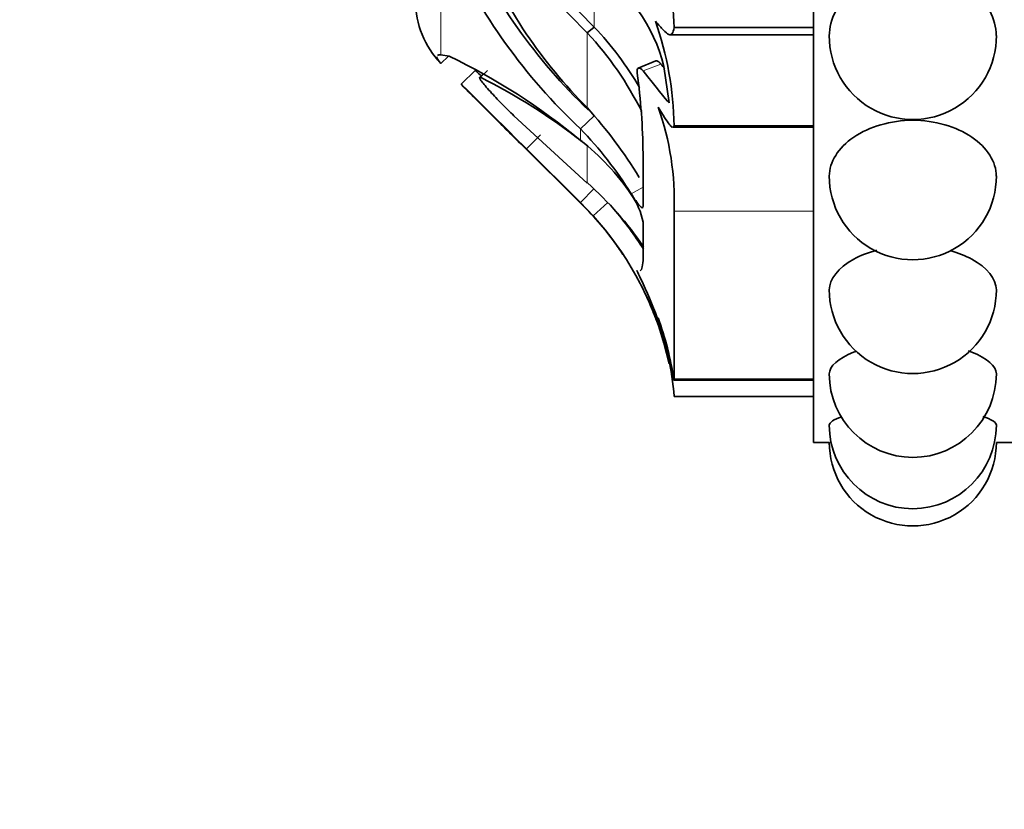
# Model space of a CAD drawing. Units: millimetres. Extents: x 0 to 764, y 0 to 1164.
# Drawn here: x 96 to 120, y 790 to 810 of the extents above; entities that cross this region are included whole.
import ezdxf
from ezdxf import colors
from ezdxf.entities.mleader import LeaderData, LeaderLine
from ezdxf.math import Vec2, Vec3

# ---------------------------------------------------------------- set-up
doc = ezdxf.new("R2010")
doc.units = ezdxf.units.MM
doc.layers.add('DV4_Défaut', color=7, linetype='Continuous')
doc.layers.add('Défaut', color=7, linetype='Continuous')

# ---------------------------------------------------------------- blocks, each defined once
blk = doc.blocks.new('_DOT')
at = {"color": 0}
blk.add_line((0, 0), (-1, 0), dxfattribs=at)
at = {"color": 0, "const_width": 0.333}
blk.add_lwpolyline([(-0.1665, 0, 1), (0.1665, 0, 1)], format="xyb", close=True, dxfattribs=at)
blk = doc.blocks.new('SE3')
at = {"layer": 'DV4_Défaut', "color": 7, "linetype": 'Continuous', "lineweight": 35}
for p, q in [((115.597, 799.053), (115.597, 856.253)), ((110.09, 809.492), (108.246, 811.381)), ((109.915, 809.346), (108.069, 811.241)), ((110.09, 809.492), (109.915, 809.346)), ((112.097, 809.484), (115.597, 809.484)), ((111.983, 809.303), (115.597, 809.303)), ((106.443, 808.76), (106.233, 808.796)), ((106.423, 808.766), (106.233, 808.582)), ((111.634, 808.646), (111.197, 808.463)), ((107.1, 808.409), (106.743, 808.059)), ((111.976, 807.588), (111.84, 808.504)), ((107.309, 808.328), (107.206, 808.228)), ((108.069, 807.266), (109.915, 805.574)), ((110.09, 807.266), (109.741, 806.937)), ((112.06, 806.976), (115.597, 806.976)), ((112.097, 807.009), (115.597, 807.009)), ((108.241, 806.555), (109.741, 805.07)), ((109.741, 805.07), (108.241, 806.555)), ((108.384, 806.431), (109.741, 805.081)), ((111.316, 804.997), (111.316, 806.315)), ((110.09, 805.44), (109.741, 805.081)), ((109.741, 805.081), (110.061, 804.749)), ((109.741, 805.07), (109.954, 804.854)), ((109.954, 804.855), (109.741, 805.07)), ((112.097, 804.869), (112.097, 800.653)), ((111.316, 803.697), (111.316, 804.587)), ((111.84, 801.551), (111.976, 801.026)), ((112.09, 800.619), (115.597, 800.619)), ((112.097, 800.208), (115.597, 800.208)), ((115.597, 799.053), (115.999, 799.053)), ((120.197, 799.053), (120.597, 799.053))]:
    blk.add_line(p, q, dxfattribs=at)
at = {"layer": 'DV4_Défaut', "color": 7, "linetype": 'Continuous', "lineweight": 18}
for p, q in [((106.233, 812.297), (106.233, 808.796)), ((110.09, 810.923), (110.09, 809.492)), ((109.915, 809.346), (109.915, 807.461)), ((107.408, 808.404), (107.229, 808.232)), ((111.765, 808.564), (111.316, 808.392)), ((109.741, 806.937), (109.741, 806.644)), ((108.737, 806.785), (108.384, 806.431)), ((109.915, 806.509), (109.915, 805.574)), ((111.316, 805.469), (111.017, 805.305)), ((109.741, 805.081), (109.741, 805.07)), ((110.429, 805.087), (110.061, 804.749)), ((112.097, 804.869), (115.597, 804.869)), ((112.097, 800.653), (115.597, 800.653))]:
    blk.add_line(p, q, dxfattribs=at)
at = {"layer": 'DV4_Défaut', "color": 7, "linetype": 'Continuous', "lineweight": 35}
for centre, radius, start, end in [((119.919, 817.805), 14.411, 204.4411, 226.1884), ((104.24, 809.311), 7.859, 1.2599, 18.4518), ((119.594, 817.473), 14.425, 204.2365, 226.9163), ((118.863, 816.386), 12.637, 202.9922, 224.9273), ((107.89, 807.534), 4.068, 13.796, 57.7459), ((107.852, 810.153), 2.255, 180, 224.1494), ((103.658, 806.867), 8.44, 0.9655, 19.1913), ((103.988, 803.732), 8.392, 30.3512, 43.3515), ((103.925, 803.743), 8.202, 26.2282, 43.0881), ((118.097, 809.269), 2.1, 179.7041, 0.3354), ((99.543, 794.38), 15.95, 50.2537, 64.3655), ((20.631, 719.598), 123.953, 45.66006, 45.76522), ((100.408, 794.638), 15.21, 51.9421, 63.3516), ((95.327, 806.153), 15.99, 0.5821, 7.8325), ((5.996, 704.826), 144.246, 44.77992, 45.6982), ((230.07, 928.72), 172.536, 224.37407, 224.61103), ((-42.319, 656.541), 212.538, 44.89594, 45.27569), ((-25.409, 673.501), 188.588, 44.87214, 45.29997), ((101.383, 799.734), 11.512, 31.3, 42.1636), ((105.104, 805.132), 6.997, 357.8399, 19.6402), ((102.593, 800.036), 9.936, 32.0245, 43.9947), ((106.234, 802.074), 5.761, 33.8831, 52.5033), ((118.097, 805.744), 2.1, 179.7673, 0.2068), ((104.48, 799.382), 8.24, 33.8118, 48.7243), ((109.592, 804.261), 1.755, 10.7163, 35.7079), ((104.146, 799.364), 8.499, 32.3171, 40.825), ((104.198, 799.386), 7.94, 33.5964, 43.5355), ((104.114, 799.346), 8.035, 15.9265, 42.2597), ((104.198, 799.386), 7.94, 33.5943, 36.5177), ((104.198, 799.386), 7.94, 23.7148, 27.7137), ((103.943, 799.514), 8.174, 10.6603, 25.5705), ((118.097, 802.884), 2.1, 179.8035, 0.1314), ((104.231, 799.406), 7.901, 20.075, 22.2047), ((103.553, 799.494), 8.574, 4.7799, 18.2641), ((103.937, 799.366), 8.252, 8.9766, 19.9447), ((118.097, 800.777), 2.1, 180.0219, 0.0124), ((103.937, 799.366), 8.252, 8.7347, 8.9631), ((118.097, 799.487), 2.1, 180.01, 0.0077), ((118.097, 799.053), 2.1, 180.0017, 0.0057)]:
    blk.add_arc(centre, radius, start, end, dxfattribs=at)
for points, knots in [([(115.997, 809.275), (115.999, 809.692), (116.221, 810.119), (117.003, 810.744), (117.548, 810.926), (118.644, 810.926), (119.192, 810.741), (119.965, 810.125), (120.192, 809.702), (120.196, 809.28)], [0, 0, 0, 0, 0.249462, 0.249462, 0.500292, 0.500292, 0.751123, 0.751123, 1, 1, 1, 1]), ([(112.097, 809.484), (112.085, 809.411), (112.07, 809.36), (112.027, 809.302), (111.999, 809.295), (111.927, 809.325), (111.882, 809.361), (111.771, 809.473), (111.706, 809.548), (111.629, 809.641)], [0, 0, 0, 0, 0.25, 0.25, 0.5, 0.5, 0.75, 0.75, 1, 1, 1, 1]), ([(111.633, 808.647), (111.636, 808.648), (111.653, 808.653), (111.695, 808.642), (111.741, 808.591), (111.765, 808.564)], [0, 0, 0, 0, 0.07844, 0.525243, 1, 1, 1, 1]), ([(111.765, 808.564), (111.796, 808.524), (111.829, 808.484), (111.86, 808.444), (111.861, 808.444)], [0, 0, 0, 0, 0.982295, 1, 1, 1, 1]), ([(107.229, 808.232), (107.224, 808.233), (107.213, 808.236), (107.205, 808.231), (107.205, 808.219), (107.213, 808.199), (107.23, 808.172), (107.266, 808.118), (107.343, 808.021), (107.471, 807.876), (107.615, 807.72), (107.765, 807.565), (107.919, 807.41), (108.019, 807.314), (108.069, 807.266)], [0, 0, 0, 0, 0.043114, 0.084497, 0.125116, 0.16599, 0.208119, 0.252418, 0.371266, 0.502371, 0.623426, 0.750846, 0.875489, 1, 1, 1, 1]), ([(112.047, 806.981), (112.028, 806.99), (112.005, 807.014), (111.912, 807.134), (111.821, 807.283), (111.694, 807.484)], [0, 0, 0, 0, 0.316194, 0.316194, 1, 1, 1, 1]), ([(115.997, 805.747), (115.998, 806.098), (116.22, 806.46), (117.003, 806.994), (117.548, 807.152), (118.644, 807.152), (119.192, 806.992), (119.966, 806.466), (120.194, 806.105), (120.196, 805.75)], [0, 0, 0, 0, 0.249587, 0.249587, 0.500145, 0.500145, 0.750703, 0.750703, 1, 1, 1, 1]), ([(111.017, 805.305), (111.058, 805.238), (111.096, 805.18), (111.165, 805.081), (111.194, 805.043), (111.287, 804.938), (111.316, 804.933), (111.316, 804.997)], [0, 0, 0, 0, 0.25, 0.25, 0.5, 0.5, 1, 1, 1, 1]), ([(115.997, 802.886), (115.998, 803.159), (116.22, 803.446), (116.781, 803.752), (116.979, 803.828), (117.194, 803.885)], [0, 0, 0, 0, 0.697075, 0.697075, 1, 1, 1, 1]), ([(119.037, 803.874), (119.237, 803.819), (119.422, 803.746), (119.966, 803.451), (120.194, 803.164), (120.197, 802.888)], [0, 0, 0, 0, 0.290147, 0.290147, 1, 1, 1, 1]), ([(111.467, 802.579), (111.507, 802.487), (111.546, 802.391), (111.546, 802.392), (111.507, 802.488), (111.467, 802.579)], [0, 0, 0, 0, 0.5, 0.5, 1, 1, 1, 1]), ([(115.997, 800.777), (115.996, 800.966), (116.223, 801.169), (116.627, 801.327), (116.645, 801.334), (116.662, 801.34)], [0, 0, 0, 0, 0.957871, 0.957871, 1, 1, 1, 1]), ([(119.488, 801.356), (119.52, 801.345), (119.551, 801.333), (119.969, 801.17), (120.196, 800.965), (120.197, 800.778)], [0, 0, 0, 0, 0.072766, 0.072766, 1, 1, 1, 1]), ([(119.859, 799.707), (120.075, 799.636), (120.196, 799.557), (120.197, 799.487), (120.197, 799.487), (120.197, 799.487)], [0, 0, 0, 0, 0.999565, 0.999565, 1, 1, 1, 1])]:
    blk.add_open_spline(points, degree=3, knots=knots, dxfattribs=at)
for points in [[(106.131, 808.743), (106.131, 808.707), (106.165, 808.653), (106.233, 808.582)], [(106.233, 808.796), (106.193, 808.797), (106.165, 808.791), (106.148, 808.779)], [(111.168, 808.332), (111.147, 808.493), (111.225, 808.503), (111.316, 808.392)], [(111.316, 808.392), (111.654, 807.981), (111.856, 807.692), (111.976, 807.588)], [(112.097, 807.009), (112.088, 806.987), (112.077, 806.976), (112.063, 806.976)], [(111.241, 803.369), (111.292, 803.393), (111.316, 803.501), (111.316, 803.697)], [(111.316, 803.043), (111.225, 803.232), (111.147, 803.391), (111.168, 803.379)], [(115.997, 799.487), (115.996, 799.555), (116.11, 799.631), (116.313, 799.7)]]:
    blk.add_open_spline(points, degree=3, dxfattribs=at)

msp = doc.modelspace()

# ---------------------------------------------------------------- block references
at = {"layer": 'Défaut'}
msp.add_blockref('SE3', (0, 0), dxfattribs=at)

# ---------------------------------------------------------------- leaders
at = {"layer": 'Défaut', "color": 7, "linetype": 'Continuous', "lineweight": 18}
ml = msp.add_multileader_mtext('Standard', dxfattribs=at)
ml.set_content('{\\pxsm0.9;\\fSolid Edge ISO|b1||i0||c0|p34;\\W1.;05/10/2022\\P}', color=256)
ml.set_leader_properties()
ml.set_arrow_properties(name='DOT')
ml.build(insert=Vec2(0, 0))
ml.multileader.update_dxf_attribs({"leader_type": 0, "dogleg_length": 0, "arrow_head_size": 12})
ctx = ml.context
ctx.base_point, ctx.char_height, ctx.arrow_head_size, ctx.landing_gap_size = Vec3(656.602, 1156.973), 12, 12, 4.2
notes = []
notes.append((ctx, [(0, (0, 0, 0), (0, 0), (1, 0), 1, [])]))
ctx.mtext.insert = Vec3(658.602, 1163.093)
for ctx, leaders in notes:
    for number, flags, end, landing, length, lines in leaders:
        leader = LeaderData()
        leader.index, (leader.has_last_leader_line, leader.has_dogleg_vector, leader.attachment_direction) = number, flags
        leader.last_leader_point, leader.dogleg_vector, leader.dogleg_length = Vec3(end), Vec3(landing), length
        for number, points, colour, breaks in lines:
            line = LeaderLine()
            line.index, line.vertices, line.color, line.breaks = number, Vec3.list(points), colors.encode_raw_color(colour), breaks
            leader.lines.append(line)
        ctx.leaders.append(leader)

doc.saveas('drawing.dxf')
